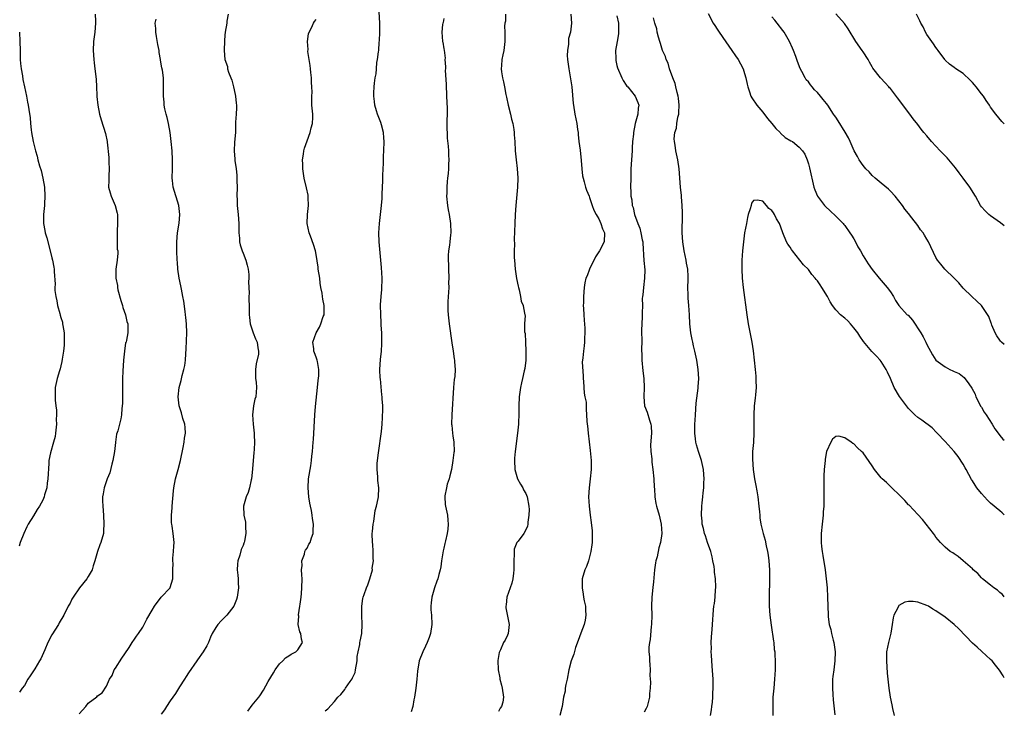
# Model space of a CAD drawing. Units: inches. Extents: x 2610000 to 2613000, y 1536000 to 1539000.
# Drawn here: x 2612784 to 2613000, y 1537382 to 1537534 of the extents above; entities that cross this region are included whole.
import ezdxf

# ---------------------------------------------------------------- set-up
doc = ezdxf.new("R2010")
doc.units = ezdxf.units.IN
doc.header["$MEASUREMENT"] = 0
doc.layers.add('LD26101536_10ft', color=92, linetype='Continuous')

msp = doc.modelspace()

# ---------------------------------------------------------------- linework, layer by layer
at = {"layer": 'LD26101536_10ft'}
for points, elevation in [([(2612851, 1537382.01), (2612851.54, 1537382.46), (2612853, 1537384.08), (2612853.8, 1537385), (2612854.41, 1537385.59), (2612855, 1537386.38), (2612855.28, 1537386.72), (2612855.46, 1537387), (2612856.46, 1537388.46), (2612856.93, 1537389.07), (2612857, 1537389.27), (2612857.54, 1537390.46), (2612857.66, 1537391), (2612858.02, 1537393), (2612858.04, 1537393.96), (2612858.24, 1537395), (2612858.59, 1537396.59), (2612858.62, 1537397), (2612858.67, 1537397.33), (2612859.01, 1537399), (2612859.11, 1537401), (2612859.05, 1537403), (2612859.05, 1537405), (2612859.27, 1537406.73), (2612859.35, 1537407), (2612859.56, 1537407.56), (2612860.02, 1537409), (2612860.31, 1537409.69), (2612860.78, 1537411), (2612861.34, 1537413), (2612861.32, 1537413.32), (2612861.59, 1537415), (2612861.5, 1537415.5), (2612861.52, 1537417), (2612861.41, 1537418.59), (2612861.35, 1537419), (2612861.32, 1537421), (2612861.37, 1537421.37), (2612861.48, 1537423), (2612861.63, 1537423.63), (2612861.95, 1537426.05), (2612862.26, 1537427), (2612862.63, 1537428.63), (2612862.69, 1537429), (2612862.79, 1537431), (2612862.57, 1537432.57), (2612862.56, 1537433.44), (2612862.38, 1537435), (2612862.42, 1537436.42), (2612862.7, 1537438.7), (2612863.36, 1537443.36), (2612863.5, 1537445), (2612863.54, 1537446.46), (2612863.6, 1537447), (2612863.63, 1537447.63), (2612863.61, 1537449), (2612863.5, 1537450.5), (2612863.48, 1537451), (2612863.42, 1537451.42), (2612863.1, 1537454.9), (2612863.07, 1537455.07), (2612863.01, 1537457), (2612863.13, 1537459.13), (2612863.32, 1537461), (2612863.42, 1537462.58), (2612863.44, 1537463), (2612863.4, 1537465), (2612863.29, 1537466.71), (2612863.29, 1537467.29), (2612863.18, 1537469), (2612863.16, 1537471.16), (2612863.28, 1537473), (2612863.44, 1537474.56), (2612863.47, 1537477), (2612863.35, 1537479.35), (2612863.23, 1537481), (2612862.85, 1537485), (2612862.76, 1537487), (2612862.88, 1537489), (2612863.14, 1537491), (2612863.38, 1537493), (2612863.49, 1537494.51), (2612863.51, 1537495.51), (2612863.62, 1537498.38), (2612863.65, 1537499.65), (2612863.76, 1537502.24), (2612863.8, 1537503.8), (2612863.85, 1537505), (2612863.91, 1537507), (2612863.86, 1537507.86), (2612863.77, 1537509), (2612863.33, 1537510.67), (2612863.21, 1537511.21), (2612862.48, 1537513), (2612862.22, 1537513.78), (2612861.87, 1537515), (2612861.83, 1537515.83), (2612861.64, 1537517), (2612861.69, 1537517.69), (2612861.74, 1537519), (2612861.81, 1537519.81), (2612861.98, 1537521), (2612862.15, 1537521.85), (2612862.22, 1537523), (2612862.35, 1537524.35), (2612862.5, 1537525), (2612862.68, 1537526.68), (2612862.76, 1537527), (2612862.86, 1537528.86), (2612862.9, 1537529.1), (2612862.96, 1537531), (2612862.97, 1537533), (2612862.77, 1537536.77)], 8500), ([(2612800.51, 1537535), (2612800.57, 1537533.43), (2612800.57, 1537533), (2612800.43, 1537531), (2612800.17, 1537529), (2612800.06, 1537527), (2612800.21, 1537525), (2612800.29, 1537524.29), (2612800.48, 1537523), (2612800.72, 1537520.72), (2612800.81, 1537519), (2612800.89, 1537517.11), (2612800.92, 1537516.92), (2612801.11, 1537515), (2612801.5, 1537513), (2612801.81, 1537511.81), (2612802.76, 1537508.76), (2612803.12, 1537507), (2612803.12, 1537506.88), (2612803.49, 1537503.49), (2612803.52, 1537502.48), (2612803.59, 1537501), (2612803.49, 1537499.49), (2612803.49, 1537499), (2612803.53, 1537498.47), (2612803.46, 1537497), (2612803.78, 1537495.78), (2612804.03, 1537495), (2612804.94, 1537493), (2612805.32, 1537491.32), (2612805.39, 1537491), (2612805.41, 1537490.59), (2612805.4, 1537489), (2612805.31, 1537487.31), (2612805.34, 1537485.34), (2612805.38, 1537485), (2612805.38, 1537483.38), (2612805.46, 1537483), (2612805.49, 1537482.51), (2612805.32, 1537481), (2612805.04, 1537479), (2612805.06, 1537477), (2612805.4, 1537475.4), (2612805.41, 1537475), (2612805.52, 1537474.48), (2612806.15, 1537472.15), (2612806.52, 1537471), (2612806.6, 1537470.6), (2612807.18, 1537469), (2612807.49, 1537467.49), (2612807.65, 1537467), (2612807.66, 1537465), (2612807.4, 1537463.4), (2612807.29, 1537463), (2612807.21, 1537462.79), (2612806.95, 1537461), (2612806.74, 1537459), (2612806.59, 1537456.59), (2612806.54, 1537455), (2612806.51, 1537454.51), (2612806.52, 1537453), (2612806.49, 1537452.49), (2612806.52, 1537451), (2612806.53, 1537449.47), (2612806.39, 1537448.39), (2612806.33, 1537447), (2612806.15, 1537446.15), (2612805.89, 1537445), (2612805.51, 1537443.51), (2612805.23, 1537442.77), (2612804.95, 1537441.05), (2612804.95, 1537440.95), (2612804.74, 1537439), (2612804.43, 1537437), (2612804.17, 1537436.17), (2612803.71, 1537434.29), (2612803.13, 1537433), (2612802.47, 1537431), (2612802.3, 1537429.7), (2612802.15, 1537429), (2612802.13, 1537428.13), (2612802.17, 1537427), (2612802.33, 1537425), (2612802.45, 1537423), (2612802.38, 1537421.62), (2612802.32, 1537421), (2612801.77, 1537419), (2612801.52, 1537418.48), (2612801.02, 1537417), (2612800.47, 1537415), (2612800.1, 1537413.9), (2612799.84, 1537413), (2612799, 1537411.51), (2612798.66, 1537411), (2612797.05, 1537409), (2612795.66, 1537407), (2612795.43, 1537406.57), (2612795, 1537405.69), (2612794.62, 1537405), (2612793.63, 1537403), (2612792.65, 1537401.35), (2612792.46, 1537401), (2612791, 1537398.72), (2612790.14, 1537397), (2612789.45, 1537395.45), (2612788.58, 1537393.42), (2612788.31, 1537393), (2612787.26, 1537391.26), (2612787, 1537390.79), (2612786.28, 1537389.72), (2612785.76, 1537389), (2612785, 1537387.62), (2612784.53, 1537387), (2612783.89, 1537386.11)], 8540), ([(2612797, 1537381.4), (2612798.44, 1537383), (2612799, 1537383.68), (2612800.87, 1537385.13), (2612801, 1537385.3), (2612802.02, 1537385.98), (2612803, 1537387.45), (2612803.66, 1537389), (2612804.23, 1537389.77), (2612804.71, 1537391), (2612805, 1537391.4), (2612806.38, 1537393.62), (2612807, 1537394.56), (2612807.97, 1537395.97), (2612808.64, 1537397), (2612808.77, 1537397.23), (2612809, 1537397.53), (2612809.58, 1537398.42), (2612810.04, 1537399), (2612811, 1537400.43), (2612811.28, 1537401), (2612811.82, 1537402.18), (2612813, 1537404.14), (2612813.55, 1537405), (2612815, 1537406.97), (2612816.96, 1537409), (2612817, 1537409.08), (2612817.59, 1537411), (2612817.56, 1537411.56), (2612817.59, 1537413), (2612817.64, 1537414.36), (2612817.55, 1537415), (2612817.53, 1537415.53), (2612817.71, 1537417), (2612817.8, 1537418.2), (2612817.83, 1537419), (2612817.62, 1537421), (2612817.39, 1537422.61), (2612817.31, 1537423), (2612817.27, 1537423.27), (2612817.25, 1537425), (2612817.39, 1537426.61), (2612817.4, 1537427), (2612817.67, 1537430.33), (2612817.75, 1537431), (2612818.13, 1537433), (2612818.7, 1537435), (2612819.22, 1537437), (2612819.85, 1537439.85), (2612820.07, 1537441), (2612820.14, 1537441.86), (2612820.32, 1537443), (2612820.27, 1537444.27), (2612820.17, 1537445), (2612819.77, 1537446.23), (2612819.47, 1537447.47), (2612818.94, 1537449), (2612818.73, 1537451), (2612818.97, 1537453), (2612819.42, 1537454.58), (2612819.64, 1537455.64), (2612820, 1537457), (2612820.16, 1537457.84), (2612820.31, 1537459), (2612820.39, 1537460.39), (2612820.52, 1537461.48), (2612820.63, 1537465), (2612820.56, 1537467), (2612820.39, 1537468.39), (2612820.36, 1537469), (2612820.29, 1537469.71), (2612819.95, 1537471.95), (2612819.76, 1537473), (2612819.43, 1537474.57), (2612819.34, 1537475.34), (2612818.98, 1537477.02), (2612818.69, 1537479), (2612818.55, 1537480.55), (2612818.5, 1537481), (2612818.42, 1537483), (2612818.46, 1537485), (2612818.62, 1537487), (2612818.93, 1537489.07), (2612819.11, 1537491), (2612818.91, 1537493), (2612817.66, 1537497), (2612817.51, 1537498.49), (2612817.44, 1537499), (2612817.49, 1537501), (2612817.52, 1537503), (2612817.39, 1537505), (2612817.22, 1537507), (2612816.98, 1537509), (2612816.59, 1537511), (2612816.3, 1537512.3), (2612816.08, 1537513), (2612815.82, 1537514.18), (2612815.69, 1537515), (2612815.68, 1537515.68), (2612815.54, 1537517), (2612815.52, 1537518.48), (2612815.54, 1537519), (2612815.5, 1537519.5), (2612815.48, 1537521), (2612815.29, 1537522.71), (2612815.18, 1537523.18), (2612814.89, 1537524.89), (2612814.88, 1537525), (2612814.58, 1537526.58), (2612814.53, 1537527), (2612814.3, 1537528.3), (2612813.94, 1537530.06), (2612813.81, 1537531), (2612813.83, 1537531.83), (2612813.67, 1537533), (2612813.87, 1537533.87)], 8530), ([(2612829.69, 1537535), (2612829.42, 1537533.42), (2612829.38, 1537533), (2612829.07, 1537531), (2612829, 1537530.37), (2612828.87, 1537529.13), (2612828.79, 1537527), (2612828.99, 1537525), (2612829.52, 1537523.52), (2612829.57, 1537523), (2612829.77, 1537522.23), (2612830.29, 1537521), (2612830.51, 1537520.51), (2612830.88, 1537519), (2612831, 1537518.35), (2612831.34, 1537517), (2612831.43, 1537515.42), (2612831.5, 1537515), (2612831.56, 1537514.44), (2612831.42, 1537513), (2612831.3, 1537511.3), (2612831.33, 1537511), (2612831.34, 1537510.66), (2612831.29, 1537509), (2612831.12, 1537506.88), (2612831.01, 1537505), (2612831.16, 1537503.16), (2612831.16, 1537502.84), (2612831.45, 1537501), (2612831.62, 1537499.62), (2612831.63, 1537498.37), (2612831.68, 1537497), (2612831.63, 1537495), (2612831.66, 1537494.34), (2612831.67, 1537493), (2612831.89, 1537491), (2612832.07, 1537489), (2612832.05, 1537488.05), (2612832.07, 1537487), (2612832.17, 1537485.83), (2612832.2, 1537485), (2612832.37, 1537484.37), (2612832.79, 1537483), (2612833, 1537482.53), (2612833.57, 1537481), (2612833.87, 1537479.87), (2612834.09, 1537479), (2612834.21, 1537477.79), (2612834.25, 1537477), (2612834.18, 1537476.18), (2612834.22, 1537475), (2612834.29, 1537473.71), (2612834.23, 1537473), (2612834.24, 1537472.24), (2612834.29, 1537471), (2612834.31, 1537469), (2612834.35, 1537468.35), (2612834.54, 1537467), (2612835.22, 1537465), (2612835.72, 1537463.72), (2612836.09, 1537463), (2612836.24, 1537461.76), (2612836.38, 1537461), (2612836.33, 1537460.33), (2612835.82, 1537458.18), (2612835.7, 1537457), (2612835.72, 1537455), (2612835.81, 1537454.19), (2612835.9, 1537453), (2612835.75, 1537451), (2612835.58, 1537450.42), (2612835.27, 1537449), (2612835.02, 1537447), (2612835.18, 1537445), (2612835.43, 1537443), (2612835.43, 1537442.57), (2612835.48, 1537441), (2612835.42, 1537439.42), (2612835.34, 1537438.66), (2612835, 1537434.37), (2612834.85, 1537433), (2612834.78, 1537432.78), (2612834.41, 1537431), (2612834.07, 1537429.93), (2612833.63, 1537429), (2612833.05, 1537427), (2612833.15, 1537425), (2612833.47, 1537423.47), (2612833.52, 1537423), (2612833.52, 1537422.48), (2612833.6, 1537421), (2612833.29, 1537419.29), (2612833.22, 1537419), (2612833.16, 1537418.84), (2612833, 1537418.36), (2612832.56, 1537417.44), (2612832.24, 1537416.24), (2612831.81, 1537415), (2612831.74, 1537414.26), (2612831.68, 1537413), (2612831.82, 1537411.82), (2612831.88, 1537411), (2612831.89, 1537410.11), (2612831.95, 1537409), (2612831.68, 1537407), (2612831.53, 1537406.47), (2612830.92, 1537405), (2612829.39, 1537403), (2612829.21, 1537402.79), (2612828.2, 1537401.8), (2612827.47, 1537401), (2612827, 1537400.32), (2612826.19, 1537399), (2612825.81, 1537398.19), (2612825.35, 1537397), (2612825, 1537396.3), (2612824.22, 1537395), (2612823, 1537393.21), (2612822.83, 1537393), (2612821, 1537390.39), (2612820.45, 1537389.55), (2612820.15, 1537389), (2612819, 1537387.28), (2612818.16, 1537385.84), (2612817, 1537384.23), (2612816.18, 1537383), (2612815.75, 1537382.25), (2612815, 1537381.28)], 8520), ([(2612834.01, 1537381.99), (2612835, 1537383.26), (2612836.44, 1537385), (2612836.68, 1537385.32), (2612837.43, 1537386.57), (2612838.47, 1537388.47), (2612839.62, 1537390.38), (2612840.03, 1537391), (2612841, 1537392.33), (2612841.72, 1537393), (2612842.3, 1537393.7), (2612843, 1537394.12), (2612843.49, 1537394.51), (2612844.58, 1537395), (2612845, 1537395.45), (2612845.99, 1537397), (2612845.8, 1537397.8), (2612845.63, 1537399), (2612845.41, 1537399.41), (2612845.09, 1537401), (2612845.17, 1537402.83), (2612845.14, 1537403), (2612845.14, 1537403.14), (2612845.43, 1537405), (2612845.48, 1537405.48), (2612845.72, 1537407), (2612845.77, 1537407.77), (2612845.9, 1537409), (2612845.92, 1537411), (2612845.9, 1537411.9), (2612845.82, 1537413), (2612845.91, 1537413.91), (2612845.87, 1537415), (2612846.42, 1537416.42), (2612846.55, 1537417), (2612846.68, 1537417.32), (2612847, 1537417.74), (2612847.41, 1537418.59), (2612847.66, 1537419), (2612848.01, 1537420.01), (2612848.33, 1537421), (2612848.35, 1537421.65), (2612848.43, 1537423), (2612848.23, 1537424.23), (2612848.12, 1537425), (2612847.96, 1537426.04), (2612847.74, 1537427), (2612847.64, 1537427.63), (2612847.43, 1537429), (2612847.25, 1537431), (2612847.36, 1537433), (2612847.85, 1537435.85), (2612848.01, 1537437), (2612848.06, 1537437.94), (2612848.2, 1537439), (2612848.32, 1537441), (2612848.39, 1537441.61), (2612848.71, 1537447), (2612848.86, 1537448.86), (2612849.31, 1537453), (2612849.44, 1537454.56), (2612849.56, 1537455.56), (2612849.59, 1537457), (2612849.27, 1537458.73), (2612849.25, 1537459), (2612849, 1537459.66), (2612848.61, 1537460.61), (2612848.49, 1537461), (2612848.48, 1537461.52), (2612848.28, 1537463), (2612848.98, 1537465), (2612849.71, 1537466.29), (2612850, 1537467), (2612850.58, 1537468.58), (2612850.76, 1537469), (2612850.76, 1537470.76), (2612850.79, 1537471), (2612850.44, 1537472.44), (2612850.39, 1537473), (2612850.3, 1537473.7), (2612850.05, 1537475), (2612849.92, 1537475.92), (2612849.79, 1537477), (2612849.48, 1537479), (2612849.44, 1537479.44), (2612849, 1537482.18), (2612848.84, 1537483), (2612848.44, 1537484.44), (2612847.74, 1537486.25), (2612847.48, 1537487), (2612847.05, 1537489), (2612847.11, 1537491), (2612847.31, 1537493), (2612847.24, 1537494.76), (2612847.25, 1537495), (2612847.23, 1537495.23), (2612846.88, 1537496.88), (2612846.37, 1537499), (2612846.1, 1537501), (2612846.08, 1537502.08), (2612846.04, 1537503), (2612846.23, 1537504.23), (2612846.32, 1537505), (2612846.46, 1537505.54), (2612847, 1537507.2), (2612847.7, 1537509), (2612847.94, 1537510.06), (2612848.23, 1537511), (2612848.29, 1537512.29), (2612848.29, 1537513), (2612848.07, 1537515), (2612848.03, 1537516.03), (2612848.03, 1537517), (2612848.12, 1537517.88), (2612848.08, 1537519), (2612847.95, 1537519.95), (2612847.96, 1537521), (2612847.83, 1537522.17), (2612847.73, 1537523), (2612847.69, 1537523.69), (2612847.45, 1537525), (2612847.19, 1537526.81), (2612847.22, 1537527.22), (2612847.13, 1537529), (2612847.35, 1537530.65), (2612847.46, 1537531), (2612847.95, 1537531.95), (2612848.39, 1537533), (2612848.62, 1537533.38), (2612849, 1537533.84)], 8510), ([(2612877, 1537534.04), (2612876.84, 1537533.16), (2612876.78, 1537533), (2612876.72, 1537532.72), (2612876.56, 1537531), (2612876.74, 1537529), (2612876.8, 1537528.8), (2612877, 1537527.36), (2612877.06, 1537527.06), (2612877.29, 1537525.29), (2612877.26, 1537525), (2612877.41, 1537523.41), (2612877.36, 1537523), (2612877.34, 1537522.66), (2612877.54, 1537519.54), (2612877.64, 1537517), (2612877.73, 1537514.27), (2612877.73, 1537513), (2612877.67, 1537511.67), (2612877.71, 1537511), (2612877.67, 1537509.67), (2612877.73, 1537509), (2612877.77, 1537507.77), (2612877.97, 1537506.03), (2612878.03, 1537505), (2612878.03, 1537504.03), (2612878.13, 1537503), (2612878.07, 1537502.07), (2612878.07, 1537501), (2612877.98, 1537499.98), (2612877.86, 1537499), (2612877.75, 1537498.25), (2612877.68, 1537497), (2612877.68, 1537495.68), (2612877.64, 1537495), (2612877.84, 1537493), (2612878, 1537492), (2612878.2, 1537491), (2612878.52, 1537489), (2612878.55, 1537487), (2612878.5, 1537486.5), (2612878.31, 1537485), (2612878.25, 1537484.25), (2612878.07, 1537483), (2612878, 1537482), (2612877.99, 1537481), (2612878.03, 1537480.03), (2612878.04, 1537479), (2612878.1, 1537477), (2612878.08, 1537476.08), (2612878.09, 1537475), (2612878.06, 1537473.94), (2612877.89, 1537471.89), (2612877.89, 1537469.89), (2612877.94, 1537469), (2612878.19, 1537467), (2612878.79, 1537462.79), (2612879.08, 1537461), (2612879.31, 1537459.31), (2612879.38, 1537459), (2612879.38, 1537458.62), (2612879.48, 1537457), (2612879.4, 1537455.4), (2612879.26, 1537454.74), (2612879.12, 1537453), (2612878.79, 1537447), (2612878.74, 1537445), (2612878.75, 1537444.75), (2612878.92, 1537443), (2612879, 1537442.41), (2612879.24, 1537441), (2612879.3, 1537439), (2612879.23, 1537438.77), (2612879.02, 1537437), (2612878.68, 1537435), (2612878.37, 1537433.63), (2612878.19, 1537433), (2612877.78, 1537431.78), (2612877.58, 1537431), (2612877.26, 1537429.26), (2612877.23, 1537429), (2612877.35, 1537427.35), (2612877.38, 1537427), (2612877.79, 1537425), (2612877.92, 1537423.92), (2612877.98, 1537423), (2612877.89, 1537421.89), (2612877.74, 1537421), (2612877.37, 1537419.37), (2612877.21, 1537418.79), (2612877, 1537417.75), (2612876.85, 1537417.15), (2612876.54, 1537415), (2612876.36, 1537413.64), (2612876.25, 1537413), (2612875.95, 1537411.95), (2612875.7, 1537411), (2612875.52, 1537410.48), (2612874.96, 1537409.04), (2612874.39, 1537407), (2612874.26, 1537405.74), (2612874.16, 1537405), (2612874.19, 1537404.19), (2612874.28, 1537403), (2612874.4, 1537401), (2612874.1, 1537399), (2612873.84, 1537398.16), (2612873.37, 1537397), (2612873, 1537396.2), (2612872.39, 1537395), (2612871.64, 1537393), (2612871.25, 1537390.75), (2612871.1, 1537389), (2612870.88, 1537387), (2612870.59, 1537385), (2612870.47, 1537384.47), (2612870.21, 1537383), (2612869.85, 1537381.85)], 8490), ([(2612890.57, 1537535), (2612890.53, 1537533.47), (2612890.41, 1537533), (2612890.34, 1537532.34), (2612890.38, 1537531), (2612890.41, 1537529), (2612890.35, 1537528.35), (2612890.17, 1537527), (2612889.95, 1537526.05), (2612889.76, 1537525), (2612889.7, 1537523.7), (2612889.62, 1537523), (2612889.68, 1537522.32), (2612889.9, 1537521), (2612890.14, 1537520.14), (2612890.33, 1537519), (2612890.64, 1537517.36), (2612890.78, 1537516.78), (2612891.15, 1537515), (2612891.66, 1537513), (2612891.9, 1537511.9), (2612892.14, 1537511), (2612892.36, 1537509.64), (2612892.44, 1537509), (2612892.46, 1537508.46), (2612892.57, 1537507), (2612892.68, 1537505), (2612892.88, 1537503), (2612893.12, 1537501.12), (2612893.25, 1537499), (2612893.18, 1537497), (2612892.84, 1537493), (2612892.71, 1537491), (2612892.6, 1537489), (2612892.49, 1537485.51), (2612892.51, 1537484.51), (2612892.48, 1537483), (2612892.48, 1537481.52), (2612892.5, 1537481), (2612892.65, 1537479), (2612892.96, 1537476.96), (2612893.3, 1537475.3), (2612893.37, 1537475), (2612893.55, 1537474.45), (2612893.87, 1537473), (2612894, 1537472), (2612894.46, 1537471), (2612894.5, 1537470.51), (2612894.8, 1537469), (2612894.85, 1537468.85), (2612894.74, 1537467), (2612894.73, 1537465.27), (2612894.86, 1537464.86), (2612894.97, 1537463), (2612895.05, 1537461), (2612895.01, 1537458.99), (2612894.83, 1537457.17), (2612894.68, 1537456.68), (2612894.31, 1537455), (2612894.06, 1537454.06), (2612893.81, 1537453), (2612893.55, 1537451), (2612893.51, 1537449), (2612893.5, 1537447), (2612893.42, 1537445.42), (2612893.41, 1537445), (2612893.21, 1537443), (2612892.7, 1537439), (2612892.53, 1537437.47), (2612892.5, 1537437), (2612892.58, 1537435), (2612893.21, 1537433), (2612893.81, 1537431.81), (2612894.32, 1537431), (2612894.52, 1537430.52), (2612895, 1537429.77), (2612895.34, 1537429), (2612895.7, 1537427), (2612895.73, 1537426.27), (2612895.67, 1537425), (2612895.43, 1537423.43), (2612895.44, 1537423), (2612895.39, 1537422.61), (2612895, 1537421.74), (2612894.57, 1537421), (2612893.3, 1537419.3), (2612893.03, 1537418.97), (2612892.45, 1537417.55), (2612892.43, 1537417), (2612892.46, 1537416.46), (2612892.35, 1537415), (2612892.39, 1537413), (2612892.29, 1537412.29), (2612892.16, 1537411), (2612891.93, 1537410.07), (2612890.86, 1537407), (2612890.68, 1537405.32), (2612890.6, 1537405), (2612890.62, 1537404.61), (2612891.39, 1537401), (2612891.14, 1537399), (2612891, 1537398.67), (2612890.45, 1537397.55), (2612890.15, 1537397), (2612889.46, 1537395.46), (2612889.23, 1537395), (2612889.17, 1537394.83), (2612888.9, 1537393.1), (2612888.96, 1537391), (2612889.29, 1537389.29), (2612889.33, 1537389), (2612889.67, 1537387.67), (2612889.83, 1537387), (2612890.14, 1537385), (2612889.94, 1537383.94), (2612889.71, 1537383), (2612889.4, 1537382.6), (2612889, 1537381.89)], 8480), ([(2612904.92, 1537535), (2612905.07, 1537533), (2612904.81, 1537531), (2612904.38, 1537529.62), (2612904.36, 1537528.36), (2612904.13, 1537527), (2612904.12, 1537525.88), (2612904.18, 1537525), (2612904.45, 1537523), (2612904.76, 1537521.24), (2612905.09, 1537519), (2612905.4, 1537515.4), (2612905.45, 1537515), (2612905.8, 1537513), (2612906.2, 1537511), (2612906.37, 1537509.63), (2612906.47, 1537509), (2612906.53, 1537508.53), (2612906.67, 1537507), (2612906.9, 1537505.1), (2612907.15, 1537502.85), (2612907.28, 1537501), (2612907.47, 1537499.47), (2612907.56, 1537499), (2612907.8, 1537498.2), (2612908.12, 1537497), (2612908.33, 1537496.33), (2612908.9, 1537495), (2612909, 1537494.73), (2612909.39, 1537493.39), (2612909.6, 1537493), (2612909.92, 1537491.92), (2612910.48, 1537491), (2612910.63, 1537490.64), (2612911, 1537490.06), (2612911.49, 1537489), (2612911.86, 1537487.86), (2612912.24, 1537487), (2612912.18, 1537485), (2612911.16, 1537483), (2612911, 1537482.78), (2612910.31, 1537481.69), (2612908.95, 1537479), (2612908.46, 1537477.54), (2612908.21, 1537477), (2612907.99, 1537475.99), (2612907.81, 1537475), (2612907.65, 1537473), (2612907.64, 1537471.64), (2612907.62, 1537471), (2612907.64, 1537470.36), (2612907.73, 1537469), (2612907.83, 1537467.83), (2612907.94, 1537466.06), (2612907.97, 1537465), (2612907.87, 1537463.87), (2612907.89, 1537463), (2612907.83, 1537462.17), (2612907.64, 1537461), (2612907.55, 1537459.55), (2612907.41, 1537458.59), (2612907.6, 1537455.6), (2612907.6, 1537455), (2612907.69, 1537454.31), (2612907.78, 1537451.78), (2612907.99, 1537451), (2612908.23, 1537449.77), (2612908.28, 1537448.28), (2612908.35, 1537447), (2612908.37, 1537445.63), (2612908.46, 1537445), (2612908.58, 1537444.58), (2612908.67, 1537443), (2612908.89, 1537441.11), (2612909.16, 1537439.16), (2612909.36, 1537437), (2612909.33, 1537435), (2612909.14, 1537433), (2612908.9, 1537431), (2612908.79, 1537429), (2612908.9, 1537427), (2612909.14, 1537425), (2612909.35, 1537423.35), (2612909.54, 1537421.54), (2612909.57, 1537421), (2612909.57, 1537419), (2612909.52, 1537418.48), (2612909.3, 1537417), (2612908.73, 1537415), (2612908.3, 1537413.7), (2612907.96, 1537413), (2612907.4, 1537411), (2612907.37, 1537410.63), (2612907.37, 1537409), (2612907.63, 1537407.63), (2612907.68, 1537407), (2612907.82, 1537406.18), (2612908.07, 1537405), (2612908.12, 1537404.12), (2612908.21, 1537403), (2612908.05, 1537401.95), (2612907.82, 1537401), (2612907.07, 1537399.07), (2612906.49, 1537397.51), (2612905.94, 1537395.94), (2612905.52, 1537394.48), (2612904.95, 1537393), (2612904.43, 1537391), (2612904.06, 1537389), (2612903.79, 1537387.79), (2612903.68, 1537387), (2612903.63, 1537386.37), (2612903.29, 1537385), (2612903, 1537383), (2612902.45, 1537381)], 8470), ([(2612915, 1537534.63), (2612915.37, 1537533), (2612915.33, 1537531.33), (2612915.36, 1537530.64), (2612915.02, 1537529), (2612914.69, 1537527), (2612914.75, 1537525.25), (2612914.73, 1537525), (2612914.77, 1537524.77), (2612915, 1537523.73), (2612915.16, 1537523.16), (2612916.08, 1537521), (2612916.39, 1537520.39), (2612917, 1537519.41), (2612917.19, 1537519.19), (2612917.38, 1537519), (2612919.01, 1537517), (2612919.59, 1537515.59), (2612919.8, 1537515), (2612919.65, 1537514.35), (2612919.6, 1537513), (2612919.01, 1537510.99), (2612918.61, 1537509), (2612918.63, 1537508.63), (2612918.44, 1537507), (2612918.34, 1537505.66), (2612918.32, 1537505), (2612918.18, 1537503), (2612918.07, 1537501), (2612918.02, 1537499), (2612918, 1537497), (2612918.06, 1537496.06), (2612918.07, 1537495), (2612918.24, 1537494.24), (2612918.35, 1537493), (2612918.53, 1537492.53), (2612918.85, 1537491), (2612919.62, 1537489), (2612920.03, 1537488.03), (2612920.28, 1537487), (2612920.55, 1537485.45), (2612920.65, 1537485), (2612920.68, 1537484.68), (2612920.93, 1537480.93), (2612921.12, 1537478.88), (2612921.07, 1537477), (2612920.8, 1537475), (2612920.67, 1537473.33), (2612920.59, 1537473), (2612920.57, 1537472.57), (2612920.6, 1537471), (2612920.56, 1537469.44), (2612920.56, 1537468.56), (2612920.44, 1537467), (2612920.42, 1537465.58), (2612920.46, 1537463), (2612920.42, 1537461.58), (2612920.42, 1537461), (2612920.46, 1537460.46), (2612920.44, 1537459), (2612920.67, 1537456.67), (2612920.9, 1537455), (2612920.95, 1537453.05), (2612920.87, 1537451), (2612921.06, 1537449), (2612921.63, 1537447.63), (2612922.12, 1537445.88), (2612922.44, 1537445), (2612922.5, 1537444.5), (2612922.56, 1537443), (2612922.4, 1537440.4), (2612922.44, 1537439), (2612922.63, 1537437.37), (2612922.64, 1537436.64), (2612922.89, 1537435), (2612923.09, 1537433), (2612923.15, 1537431.15), (2612923.24, 1537430.76), (2612923.32, 1537429), (2612923.54, 1537427.54), (2612923.71, 1537427), (2612924.3, 1537425), (2612924.73, 1537423), (2612924.86, 1537421), (2612924.58, 1537419), (2612924.18, 1537417.82), (2612923.82, 1537415.82), (2612923.57, 1537415), (2612923.45, 1537414.55), (2612923.24, 1537413), (2612923, 1537410.36), (2612922.9, 1537409.1), (2612922.68, 1537407), (2612922.58, 1537405), (2612922.63, 1537403), (2612922.61, 1537401), (2612922.55, 1537400.55), (2612922.29, 1537397.72), (2612922.13, 1537397), (2612922.03, 1537396.03), (2612922.03, 1537395), (2612922.13, 1537393.87), (2612922.16, 1537393), (2612922.22, 1537392.22), (2612922.27, 1537391), (2612922.24, 1537389.76), (2612922.34, 1537388.34), (2612922.29, 1537387), (2612922.17, 1537385.83), (2612922.14, 1537385), (2612921.64, 1537383), (2612921.44, 1537382.56), (2612921, 1537381.71)], 8460), ([(2612935.55, 1537381), (2612935.74, 1537382.26), (2612935.81, 1537383), (2612935.94, 1537383.94), (2612936.05, 1537385), (2612936.08, 1537385.92), (2612936.15, 1537387), (2612936.1, 1537389), (2612936.05, 1537389.95), (2612935.87, 1537391.87), (2612935.73, 1537394.27), (2612935.71, 1537395), (2612935.75, 1537395.75), (2612935.7, 1537397), (2612935.72, 1537398.28), (2612935.9, 1537399.9), (2612935.96, 1537401), (2612936.2, 1537404.2), (2612936.29, 1537405), (2612936.4, 1537405.6), (2612936.53, 1537407), (2612936.65, 1537408.65), (2612936.7, 1537409), (2612936.72, 1537409.28), (2612936.65, 1537411), (2612936.44, 1537412.44), (2612936.41, 1537413), (2612936.31, 1537413.69), (2612936.07, 1537415), (2612935.87, 1537415.87), (2612935.58, 1537417), (2612934.9, 1537419), (2612934.45, 1537420.45), (2612934.21, 1537421), (2612934.03, 1537422.03), (2612933.73, 1537423), (2612933.7, 1537423.7), (2612933.55, 1537425), (2612933.64, 1537427), (2612933.69, 1537427.69), (2612933.84, 1537429), (2612933.91, 1537429.91), (2612934.05, 1537431), (2612934.08, 1537432.08), (2612934.16, 1537433), (2612934.1, 1537433.9), (2612933.99, 1537435), (2612933.53, 1537437), (2612933.42, 1537437.42), (2612932.9, 1537439), (2612932.46, 1537440.46), (2612932.32, 1537441), (2612932.25, 1537441.75), (2612932.09, 1537443), (2612932.07, 1537444.07), (2612932.11, 1537445), (2612932.18, 1537445.82), (2612932.22, 1537447), (2612932.42, 1537449.58), (2612932.84, 1537452.84), (2612932.85, 1537453.15), (2612932.95, 1537455), (2612932.83, 1537457), (2612932.54, 1537459), (2612932.12, 1537461), (2612931.81, 1537462.19), (2612931.63, 1537463), (2612931.54, 1537463.54), (2612931.21, 1537465), (2612930.99, 1537467), (2612930.9, 1537469), (2612930.76, 1537471), (2612930.62, 1537472.62), (2612930.61, 1537473), (2612930.62, 1537473.38), (2612930.59, 1537475), (2612930.63, 1537476.63), (2612930.66, 1537477), (2612930.65, 1537477.35), (2612930.55, 1537479), (2612930.3, 1537480.3), (2612930.2, 1537481), (2612930.01, 1537481.99), (2612929.78, 1537483), (2612929.45, 1537485), (2612929.3, 1537487), (2612929.42, 1537491), (2612929.42, 1537491.42), (2612929.35, 1537493), (2612929.16, 1537494.84), (2612929.14, 1537495.14), (2612928.94, 1537497), (2612928.68, 1537501), (2612928.39, 1537503), (2612927.96, 1537505), (2612927.78, 1537506.22), (2612927.63, 1537507), (2612927.59, 1537507.59), (2612927.71, 1537509), (2612928.06, 1537509.94), (2612928.15, 1537511), (2612928.36, 1537512.36), (2612928.55, 1537513), (2612928.6, 1537513.4), (2612928.67, 1537515), (2612928.51, 1537516.51), (2612928.44, 1537517), (2612928.2, 1537517.8), (2612927.93, 1537519), (2612927.77, 1537519.77), (2612927.25, 1537521), (2612926.53, 1537523), (2612926.22, 1537524.22), (2612925.8, 1537525), (2612925.67, 1537525.67), (2612924.99, 1537527), (2612924.57, 1537528.57), (2612924.38, 1537529), (2612924.1, 1537529.9), (2612923.86, 1537531), (2612923.73, 1537531.73), (2612923.32, 1537533), (2612923, 1537534.2)], 8450), ([(2612935, 1537535.14), (2612936.15, 1537533), (2612936.46, 1537532.46), (2612937, 1537531.7), (2612937.43, 1537531), (2612938.88, 1537528.88), (2612940.24, 1537527), (2612941, 1537525.83), (2612941.61, 1537525), (2612942.11, 1537524.11), (2612942.67, 1537523), (2612943, 1537521.95), (2612943.26, 1537521), (2612943.61, 1537519.61), (2612943.7, 1537519), (2612944.06, 1537517.94), (2612944.4, 1537517), (2612944.62, 1537516.62), (2612945.68, 1537515), (2612947, 1537513.48), (2612948.06, 1537512.06), (2612949, 1537510.97), (2612949.86, 1537509.86), (2612950.79, 1537509), (2612950.88, 1537508.88), (2612951.93, 1537507.93), (2612953.18, 1537507.18), (2612953.51, 1537507), (2612955, 1537505.79), (2612955.75, 1537505), (2612956.22, 1537504.22), (2612956.73, 1537503), (2612957, 1537502.1), (2612957.24, 1537501.24), (2612958.21, 1537497), (2612958.42, 1537496.42), (2612959, 1537495), (2612960.56, 1537493), (2612960.77, 1537492.77), (2612961.78, 1537491.78), (2612963, 1537490.64), (2612964.63, 1537489), (2612964.79, 1537488.79), (2612965, 1537488.57), (2612966.14, 1537487), (2612966.45, 1537486.45), (2612967, 1537485.64), (2612967.37, 1537485), (2612967.88, 1537483.88), (2612968.41, 1537483), (2612969, 1537481.95), (2612970.13, 1537480.13), (2612971, 1537478.95), (2612972.55, 1537477), (2612974.3, 1537475), (2612975, 1537474.04), (2612975.68, 1537473), (2612976.15, 1537472.15), (2612976.87, 1537471), (2612978.7, 1537469), (2612978.87, 1537468.87), (2612979.82, 1537467.82), (2612981.66, 1537465), (2612982.16, 1537464.16), (2612982.77, 1537463), (2612983, 1537462.49), (2612984.21, 1537460.21), (2612984.98, 1537459), (2612987, 1537457.52), (2612988.03, 1537457), (2612988.71, 1537456.71), (2612989, 1537456.54), (2612990.08, 1537456.08), (2612991.19, 1537455.19), (2612992.18, 1537453.82), (2612992.9, 1537452.9), (2612993.58, 1537451.58), (2612993.75, 1537451), (2612994.86, 1537448.86), (2612995, 1537448.67), (2612995.61, 1537447.61), (2612995.99, 1537447), (2612997.34, 1537445), (2612997.91, 1537443.91), (2612998.62, 1537443), (2612999, 1537442.45), (2612999.7, 1537441.7), (2613000, 1537441.49)], 8450), ([(2613000, 1537462.49), (2612999.4, 1537463), (2612999.19, 1537463.19), (2612999, 1537463.41), (2612998.35, 1537464.35), (2612998.01, 1537465), (2612997.29, 1537466.71), (2612997.17, 1537467), (2612997.14, 1537467.14), (2612996.57, 1537468.57), (2612995, 1537470.99), (2612993.98, 1537471.98), (2612992.87, 1537473), (2612991, 1537474.86), (2612990, 1537476), (2612989, 1537477.03), (2612986.92, 1537479), (2612986.1, 1537480.1), (2612985.34, 1537481), (2612985, 1537481.59), (2612983.35, 1537485), (2612983, 1537485.57), (2612982.48, 1537486.48), (2612982.16, 1537487), (2612981.63, 1537487.63), (2612981, 1537488.58), (2612979.72, 1537490.28), (2612979, 1537491.22), (2612978.19, 1537492.19), (2612977.68, 1537493), (2612976.07, 1537495), (2612975, 1537496.14), (2612974.56, 1537496.56), (2612973, 1537497.91), (2612971.66, 1537499), (2612971, 1537499.58), (2612970.33, 1537500.33), (2612969.61, 1537501), (2612969, 1537501.73), (2612968.15, 1537503), (2612967.76, 1537503.76), (2612967.04, 1537505), (2612966.21, 1537507), (2612965.84, 1537507.84), (2612965.08, 1537509.08), (2612963.54, 1537511.54), (2612963, 1537512.34), (2612962.75, 1537512.75), (2612962.54, 1537513), (2612961.29, 1537515), (2612961, 1537515.4), (2612960.27, 1537516.27), (2612959.69, 1537517), (2612959, 1537517.78), (2612958.36, 1537518.36), (2612957.85, 1537519), (2612957.45, 1537519.45), (2612957, 1537520.1), (2612956.55, 1537520.55), (2612956.29, 1537521), (2612955.58, 1537522.42), (2612955.16, 1537523.16), (2612955, 1537523.63), (2612954.59, 1537524.59), (2612954.5, 1537525), (2612954.29, 1537525.71), (2612953.78, 1537527), (2612953.49, 1537527.49), (2612952.88, 1537529), (2612951.7, 1537531), (2612951.4, 1537531.4), (2612950.17, 1537533), (2612949.65, 1537533.65), (2612949, 1537534.4)], 8460), ([(2613000, 1537488.51), (2612999.18, 1537489.18), (2612997, 1537490.69), (2612996.63, 1537491), (2612995.82, 1537491.82), (2612995, 1537492.69), (2612994.77, 1537493), (2612993.65, 1537495), (2612992.45, 1537497), (2612990.99, 1537499), (2612990.12, 1537500.12), (2612989.27, 1537501.27), (2612987.43, 1537503.43), (2612985.89, 1537505), (2612985, 1537506), (2612984.05, 1537507), (2612983, 1537508.28), (2612982.36, 1537509), (2612981.74, 1537509.74), (2612981, 1537510.74), (2612980, 1537512), (2612979.28, 1537513), (2612976.59, 1537516.59), (2612975, 1537518.64), (2612974.84, 1537518.84), (2612974.68, 1537519), (2612973.89, 1537519.89), (2612972.8, 1537521), (2612971.15, 1537523.15), (2612971, 1537523.4), (2612970.43, 1537524.43), (2612970.16, 1537525), (2612969, 1537526.7), (2612968.82, 1537527), (2612967.44, 1537529), (2612967, 1537529.73), (2612966.18, 1537531), (2612965.75, 1537531.75), (2612964.91, 1537532.91), (2612963.02, 1537535.02)], 8470), ([(2613000, 1537510.89), (2612999.88, 1537511), (2612999.45, 1537511.45), (2612998.11, 1537513), (2612997, 1537514.59), (2612996.76, 1537515), (2612996, 1537516), (2612995.43, 1537517), (2612995, 1537517.47), (2612993.85, 1537519), (2612993.45, 1537519.45), (2612993, 1537520.01), (2612992.48, 1537520.48), (2612991, 1537521.98), (2612989.35, 1537523), (2612989, 1537523.28), (2612988.01, 1537524.01), (2612987, 1537524.9), (2612986.92, 1537525), (2612985.49, 1537527), (2612985.29, 1537527.29), (2612985, 1537527.63), (2612984.49, 1537528.49), (2612984.08, 1537529), (2612983, 1537530.54), (2612982.72, 1537531), (2612982.19, 1537532.19), (2612981.72, 1537533), (2612981.5, 1537533.5), (2612980.74, 1537535)], 8480), ([(2612783.95, 1537531), (2612784.02, 1537529), (2612784.03, 1537527), (2612784.06, 1537525.94), (2612784.06, 1537525), (2612784.12, 1537524.12), (2612784.25, 1537523), (2612784.54, 1537521.46), (2612784.63, 1537520.63), (2612785, 1537519), (2612785.42, 1537517), (2612785.66, 1537515.66), (2612785.81, 1537515), (2612785.94, 1537514.06), (2612786.25, 1537512.25), (2612786.32, 1537511), (2612786.44, 1537509.56), (2612786.52, 1537509), (2612786.9, 1537507), (2612787.44, 1537505), (2612787.8, 1537503.8), (2612787.97, 1537503), (2612788.31, 1537501.69), (2612788.65, 1537500.65), (2612789.04, 1537499), (2612789.37, 1537497), (2612789.46, 1537495), (2612789.37, 1537493.37), (2612789.37, 1537493), (2612789.18, 1537491), (2612789.17, 1537489), (2612789.49, 1537487.49), (2612789.57, 1537487), (2612789.91, 1537485.91), (2612790.65, 1537483), (2612791, 1537481.49), (2612791.13, 1537481), (2612791.42, 1537479.42), (2612791.55, 1537479), (2612791.54, 1537478.46), (2612791.71, 1537475.71), (2612791.65, 1537475), (2612791.7, 1537474.3), (2612791.88, 1537473), (2612792.08, 1537472.08), (2612792.29, 1537471), (2612792.75, 1537469.25), (2612792.87, 1537468.87), (2612793, 1537468.37), (2612793.33, 1537467.33), (2612793.37, 1537467), (2612793.4, 1537466.6), (2612793.7, 1537465), (2612793.75, 1537463.75), (2612793.74, 1537463), (2612793.7, 1537462.3), (2612793.56, 1537461), (2612793.27, 1537459.27), (2612793.24, 1537458.76), (2612793, 1537457.77), (2612792.87, 1537457.13), (2612792.71, 1537456.71), (2612792.2, 1537455), (2612791.75, 1537453), (2612791.74, 1537451.74), (2612791.71, 1537451), (2612791.74, 1537450.26), (2612791.9, 1537449), (2612792.05, 1537448.05), (2612792.05, 1537447), (2612791.99, 1537446.01), (2612792.05, 1537445), (2612791.85, 1537443), (2612791.73, 1537442.27), (2612791.38, 1537441), (2612790.7, 1537438.7), (2612790.38, 1537437), (2612790.32, 1537436.32), (2612790.16, 1537433), (2612790, 1537432), (2612789.89, 1537431), (2612789.43, 1537429.43), (2612789.33, 1537429), (2612789, 1537428.26), (2612788.33, 1537427), (2612787.79, 1537426.21), (2612787, 1537424.87), (2612785.84, 1537423), (2612785.55, 1537422.45), (2612784.86, 1537421), (2612784.06, 1537419), (2612783.81, 1537418.19)], 8550), ([(2613000, 1537425.08), (2612999.52, 1537425.52), (2612999, 1537425.92), (2612997, 1537427.66), (2612996.3, 1537428.3), (2612995.64, 1537429), (2612995, 1537429.72), (2612993.98, 1537431), (2612993.58, 1537431.58), (2612993, 1537432.54), (2612992.81, 1537432.81), (2612991.61, 1537435), (2612991.41, 1537435.4), (2612991, 1537436.15), (2612989.86, 1537437.86), (2612989, 1537439), (2612987, 1537441.15), (2612985.26, 1537443), (2612985.14, 1537443.14), (2612984.14, 1537444.14), (2612981.88, 1537445.88), (2612981, 1537446.44), (2612980.36, 1537447), (2612979, 1537448.39), (2612978.51, 1537449), (2612977.01, 1537451.01), (2612975.81, 1537453), (2612975, 1537455), (2612974.38, 1537456.38), (2612974.08, 1537457), (2612973, 1537458.7), (2612972.76, 1537459), (2612971.93, 1537459.93), (2612970.95, 1537460.95), (2612969.13, 1537463.13), (2612968.29, 1537464.29), (2612967.88, 1537465), (2612967, 1537466.13), (2612966.28, 1537467), (2612965.64, 1537467.64), (2612965, 1537468.24), (2612964.08, 1537469), (2612963, 1537470.07), (2612962.29, 1537471), (2612961.8, 1537471.8), (2612961.17, 1537473), (2612959.99, 1537475), (2612959.57, 1537475.57), (2612959, 1537476.4), (2612958.73, 1537476.73), (2612958.53, 1537477), (2612957.8, 1537477.8), (2612957, 1537478.9), (2612955.96, 1537479.96), (2612955.15, 1537481), (2612953.52, 1537483), (2612953.31, 1537483.31), (2612953, 1537483.83), (2612952.51, 1537484.51), (2612952.24, 1537485), (2612951.39, 1537487), (2612951, 1537488.19), (2612950.64, 1537489), (2612950.04, 1537490.04), (2612949.56, 1537491), (2612949.33, 1537491.33), (2612949, 1537491.87), (2612948.34, 1537492.34), (2612947.82, 1537493), (2612947, 1537493.9), (2612945.82, 1537494.18), (2612945, 1537494.05), (2612944.54, 1537493.46), (2612944.42, 1537493), (2612944.26, 1537492.26), (2612943.81, 1537491), (2612943.63, 1537490.37), (2612943.4, 1537489), (2612943, 1537487), (2612942.74, 1537485), (2612942.56, 1537483), (2612942.44, 1537481), (2612942.38, 1537479), (2612942.46, 1537477), (2612942.68, 1537475), (2612943.49, 1537469), (2612943.82, 1537467), (2612944.62, 1537463), (2612944.92, 1537461.08), (2612945.14, 1537459), (2612945.32, 1537457), (2612945.48, 1537455.48), (2612945.48, 1537454.52), (2612945.52, 1537453), (2612945.39, 1537451.39), (2612945.36, 1537450.64), (2612945.15, 1537449), (2612945.03, 1537447.03), (2612945.06, 1537443.06), (2612944.94, 1537440.94), (2612944.77, 1537439), (2612944.74, 1537437.26), (2612944.91, 1537435), (2612945.19, 1537433), (2612945.48, 1537431.48), (2612945.69, 1537430.31), (2612945.94, 1537429), (2612946.17, 1537427), (2612946.29, 1537425.71), (2612946.33, 1537425), (2612946.38, 1537424.38), (2612946.61, 1537423), (2612947.06, 1537421), (2612947.5, 1537419.5), (2612947.75, 1537418.25), (2612948.06, 1537417), (2612948.2, 1537416.2), (2612948.35, 1537415), (2612948.49, 1537413), (2612948.49, 1537412.49), (2612948.5, 1537411), (2612948.45, 1537409.55), (2612948.44, 1537408.44), (2612948.39, 1537407), (2612948.42, 1537405), (2612948.58, 1537403), (2612948.82, 1537400.82), (2612949.34, 1537397.34), (2612949.41, 1537397), (2612949.52, 1537395.52), (2612949.62, 1537395), (2612949.68, 1537394.32), (2612949.7, 1537393), (2612949.69, 1537391.69), (2612949.71, 1537391), (2612949.61, 1537389), (2612949.4, 1537387), (2612949.23, 1537385), (2612949.19, 1537383), (2612949.24, 1537381)], 8440), ([(2613000, 1537407.04), (2612999.57, 1537407.57), (2612999, 1537407.98), (2612998.51, 1537408.51), (2612997.68, 1537409), (2612997, 1537409.59), (2612995.22, 1537411), (2612995, 1537411.21), (2612994.19, 1537412.19), (2612993.18, 1537413), (2612993, 1537413.18), (2612990.99, 1537414.99), (2612989.9, 1537415.9), (2612989, 1537416.47), (2612988.69, 1537416.69), (2612988.13, 1537417), (2612987, 1537417.93), (2612986, 1537419), (2612985, 1537420.19), (2612984.69, 1537420.69), (2612984.48, 1537421), (2612982.06, 1537424.06), (2612981, 1537425.17), (2612979.15, 1537427.15), (2612979, 1537427.29), (2612978.2, 1537428.2), (2612977, 1537429.39), (2612975.32, 1537431), (2612975.17, 1537431.17), (2612975, 1537431.3), (2612974.15, 1537432.15), (2612973.18, 1537433), (2612973, 1537433.19), (2612971.54, 1537435), (2612971, 1537435.81), (2612969, 1537438.66), (2612968.66, 1537439), (2612967.8, 1537439.8), (2612967, 1537440.64), (2612966.75, 1537440.75), (2612966.42, 1537441), (2612965, 1537441.97), (2612963.67, 1537442.33), (2612963, 1537442.28), (2612962.3, 1537441.7), (2612961.94, 1537441), (2612961.01, 1537438.99), (2612960.7, 1537437.3), (2612960.67, 1537437), (2612960.49, 1537435), (2612960.4, 1537433.6), (2612960.38, 1537433), (2612960.4, 1537432.4), (2612960.37, 1537431), (2612960.38, 1537429.62), (2612960.41, 1537429), (2612960.42, 1537428.42), (2612960.38, 1537427), (2612960.27, 1537425.73), (2612960.22, 1537425), (2612960, 1537423), (2612959.83, 1537421), (2612959.84, 1537419.84), (2612959.82, 1537419), (2612959.88, 1537418.12), (2612960.01, 1537417), (2612960.17, 1537416.17), (2612960.72, 1537413), (2612960.94, 1537411), (2612961.1, 1537409), (2612961.23, 1537407), (2612961.33, 1537403), (2612961.36, 1537402.64), (2612961.58, 1537401), (2612961.91, 1537399.91), (2612962.09, 1537399), (2612962.46, 1537397.54), (2612962.62, 1537397), (2612962.89, 1537395), (2612962.84, 1537393), (2612962.58, 1537391), (2612962.41, 1537389.59), (2612962.32, 1537389), (2612962.29, 1537388.29), (2612962.28, 1537387), (2612962.4, 1537385.6), (2612962.47, 1537384.47), (2612962.82, 1537381.18)], 8430), ([(2613000, 1537389.28), (2612999.72, 1537389.72), (2612998.94, 1537390.94), (2612998.07, 1537392.07), (2612997.3, 1537393), (2612997, 1537393.33), (2612995.08, 1537395.08), (2612994.02, 1537396.02), (2612993, 1537396.87), (2612990.01, 1537400.01), (2612988.98, 1537400.98), (2612987, 1537402.57), (2612985, 1537403.98), (2612984.34, 1537404.34), (2612983.33, 1537405), (2612983, 1537405.19), (2612981, 1537405.91), (2612980, 1537406), (2612979, 1537406), (2612978.14, 1537405.86), (2612976.87, 1537405.13), (2612976.8, 1537405), (2612976.67, 1537404.67), (2612975.76, 1537403), (2612975.58, 1537402.42), (2612975.41, 1537401), (2612975.12, 1537399.12), (2612974.59, 1537397), (2612974.18, 1537395), (2612974.13, 1537393.87), (2612974.12, 1537393), (2612974.33, 1537390.33), (2612974.64, 1537387), (2612974.94, 1537385), (2612975.33, 1537383.33), (2612975.49, 1537382.51), (2612975.86, 1537381)], 8420)]:
    msp.add_lwpolyline(points, dxfattribs=dict(at, elevation=elevation))

doc.saveas('drawing.dxf')
